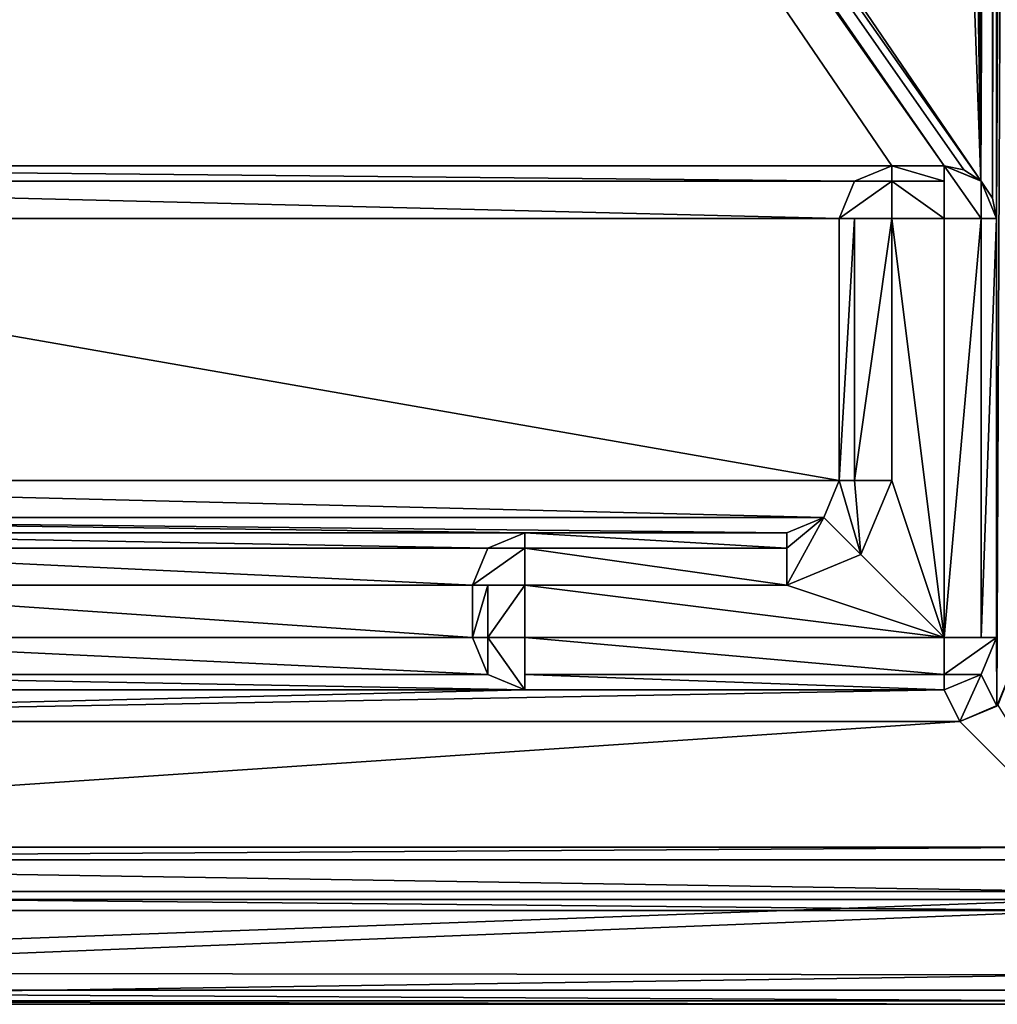
# Model space of a CAD drawing. Units: millimetres. Extents: x -10 to 1091, y -21 to 65.
# Drawn here: x 9 to 19, y -20 to -10 of the extents above; entities that cross this region are included whole.
import ezdxf

# ---------------------------------------------------------------- set-up
doc = ezdxf.new("R2010")
doc.units = ezdxf.units.MM
doc.header["$LTSCALE"] = 99.345742
for name, color, linetype in [('2646', 7, 'CONTINUOUS'), ('2779', 7, 'CONTINUOUS'), ('2780', 7, 'CONTINUOUS'), ('2792', 7, 'CONTINUOUS'), ('2855', 7, 'CONTINUOUS'), ('2935', 7, 'CONTINUOUS'), ('2942', 7, 'CONTINUOUS'), ('2948', 7, 'CONTINUOUS'), ('2962', 7, 'CONTINUOUS'), ('2965', 7, 'CONTINUOUS'), ('2968', 7, 'CONTINUOUS'), ('2971', 7, 'CONTINUOUS'), ('2977', 7, 'CONTINUOUS'), ('3003', 7, 'CONTINUOUS'), ('3049', 7, 'CONTINUOUS'), ('3050', 7, 'CONTINUOUS'), ('3051', 7, 'CONTINUOUS'), ('3052', 7, 'CONTINUOUS'), ('3053', 7, 'CONTINUOUS'), ('3054', 7, 'CONTINUOUS'), ('3055', 7, 'CONTINUOUS'), ('3056', 7, 'CONTINUOUS'), ('3057', 7, 'CONTINUOUS'), ('3058', 7, 'CONTINUOUS'), ('3059', 7, 'CONTINUOUS'), ('3060', 7, 'CONTINUOUS'), ('3061', 7, 'CONTINUOUS'), ('3062', 7, 'CONTINUOUS'), ('3063', 7, 'CONTINUOUS'), ('3064', 7, 'CONTINUOUS'), ('3065', 7, 'CONTINUOUS'), ('3066', 7, 'CONTINUOUS'), ('3067', 7, 'CONTINUOUS'), ('3068', 7, 'CONTINUOUS'), ('3069', 7, 'CONTINUOUS'), ('3070', 7, 'CONTINUOUS'), ('3071', 7, 'CONTINUOUS'), ('3072', 7, 'CONTINUOUS'), ('3073', 7, 'CONTINUOUS'), ('3074', 7, 'CONTINUOUS')]:
    doc.layers.add(name, color=color, linetype=linetype)

msp = doc.modelspace()

# ---------------------------------------------------------------- linework, layer by layer
at = {"layer": '2646', "linetype": 'Continuous'}
for points in [[(18.6622, -16.7634), (19.5, -18.1184), (18.3, -16.9184), (18.6622, -16.7634)], [(19.5, -18.1184), (0.5, -18.1184), (18.3, -16.9184), (19.5, -18.1184)], [(0.5, -18.1184), (1.7, -16.9184), (18.3, -16.9184), (0.5, -18.1184)]]:
    msp.add_3dface(points, dxfattribs=at)
at = {"layer": '2779', "linetype": 'Continuous'}
for points in [[(18.3, -16.9184), (1.7, -16.9184), (1.7, -16.9184, 2000), (18.3, -16.9184)], [(18.3, -16.9184), (1.7, -16.9184, 2000), (18.3, -16.9184, 2000), (18.3, -16.9184)]]:
    msp.add_3dface(points, dxfattribs=at)
at = {"layer": '2780', "linetype": 'Continuous'}
for points in [[(18.8, -16.4184, 2000), (18.6622, -16.7634), (18.6535, -16.7719, 2000), (18.8, -16.4184, 2000)], [(18.6622, -16.7634), (18.3, -16.9184), (18.6535, -16.7719, 2000), (18.6622, -16.7634)], [(18.3, -16.9184), (18.3, -16.9184, 2000), (18.6535, -16.7719, 2000), (18.3, -16.9184)]]:
    msp.add_3dface(points, dxfattribs=at)
at = {"layer": '2792', "linetype": 'Continuous'}
for points in [[(0.5, -18.1184), (19.5, -18.1184), (19.5, -18.1184, 1997), (0.5, -18.1184)], [(0.5, -18.1184, 1997), (0.5, -18.1184), (19.5, -18.1184, 1997), (0.5, -18.1184, 1997)]]:
    msp.add_3dface(points, dxfattribs=at)
at = {"layer": '2855', "linetype": 'Continuous'}
for points in [[(18.6535, -16.7719, 2000), (18.65, -12.1184, 2000), (18.8, 16.4184, 2000), (18.6535, -16.7719, 2000)], [(18.65, -12.1184, 2000), (18.65, 12.4184, 2000), (18.8, 16.4184, 2000), (18.65, -12.1184, 2000)], [(18.8, 16.4184, 2000), (18.8, -16.4184, 2000), (18.6535, -16.7719, 2000), (18.8, 16.4184, 2000)], [(18.6109, 12.2248, 2000), (18.65, 12.4184, 2000), (18.6109, -11.9248, 2000), (18.6109, 12.2248, 2000)], [(18.6109, -11.9248, 2000), (18.65, 12.4184, 2000), (18.65, -12.1184, 2000), (18.6109, -11.9248, 2000)], [(18.5, 12.0613, 2000), (18.6109, 12.2248, 2000), (18.5, -11.7613, 2000), (18.5, 12.0613, 2000)], [(18.5, -11.7613, 2000), (18.6109, 12.2248, 2000), (18.6109, -11.9248, 2000), (18.5, -11.7613, 2000)], [(18.65, -16.1184, 2000), (18.65, -12.1184, 2000), (18.6535, -16.7719, 2000), (18.65, -16.1184, 2000)], [(18.65, -16.1184, 2000), (18.6535, -16.7719, 2000), (18.5035, -16.4719, 2000), (18.65, -16.1184, 2000)], [(18.5035, -16.4719, 2000), (18.3, -16.9184, 2000), (18.15, -16.6184, 2000), (18.5035, -16.4719, 2000)], [(18.6535, -16.7719, 2000), (18.3, -16.9184, 2000), (18.5035, -16.4719, 2000), (18.6535, -16.7719, 2000)], [(18.3, -16.9184, 2000), (1.7, -16.9184, 2000), (18.15, -16.6184, 2000), (18.3, -16.9184, 2000)], [(18.15, -16.6184, 2000), (1.7, -16.9184, 2000), (14.15, -16.6184, 2000), (18.15, -16.6184, 2000)], [(14.15, -16.6184, 2000), (1.7, -16.9184, 2000), (5.85, -16.6184, 2000), (14.15, -16.6184, 2000)]]:
    msp.add_3dface(points, dxfattribs=at)
at = {"layer": '2935', "linetype": 'Continuous'}
for points in [[(0.5, -18.6184, 2003), (19.5, -18.6184, 2003), (19.5, 18.9184, 2003), (0.5, -18.6184, 2003)], [(0.5, 18.9184, 2003), (0.5, -18.6184, 2003), (19.5, 18.9184, 2003), (0.5, 18.9184, 2003)]]:
    msp.add_3dface(points, dxfattribs=at)
at = {"layer": '2942', "linetype": 'Continuous'}
for points in [[(19.5, -18.6184, 2003), (0.5, -18.6184, 2003), (0.5, -19.3147, 2002.7178), (19.5, -18.6184, 2003)], [(19.5, -18.6184, 2003), (0.5, -19.3147, 2002.7178), (19.5, -19.3362, 2002.6962), (19.5, -18.6184, 2003)], [(0.5, -19.3147, 2002.7178), (0.5, -19.6184, 2002), (19.5, -19.3362, 2002.6962), (0.5, -19.3147, 2002.7178)], [(0.5, -19.6184, 2002), (19.5, -19.6184, 2002), (19.5, -19.3362, 2002.6962), (0.5, -19.6184, 2002)]]:
    msp.add_3dface(points, dxfattribs=at)
at = {"layer": '2948', "linetype": 'Continuous'}
for points in [[(0.5, -18.1184, 1997), (19.5, -18.1184, 1997), (0.5, -18.2413, 1997), (0.5, -18.1184, 1997)], [(0.5, -18.2413, 1997), (19.5, -18.1184, 1997), (19.5, -18.2413, 1997), (0.5, -18.2413, 1997)]]:
    msp.add_3dface(points, dxfattribs=at)
at = {"layer": '2962', "linetype": 'Continuous'}
for points in [[(0.5, -18.2413, 1997), (19.5, -18.2413, 1997), (19.5, -18.5424, 1997.1008), (0.5, -18.2413, 1997)], [(0.5, -18.2413, 1997), (19.5, -18.5424, 1997.1008), (0.5, -18.5424, 1997.1008), (0.5, -18.2413, 1997)], [(19.5, -18.5424, 1997.1008), (19.5, -18.722, 1997.3626), (0.5, -18.5424, 1997.1008), (19.5, -18.5424, 1997.1008)], [(0.5, -18.5424, 1997.1008), (19.5, -18.722, 1997.3626), (0.5, -18.722, 1997.3626), (0.5, -18.5424, 1997.1008)]]:
    msp.add_3dface(points, dxfattribs=at)
at = {"layer": '2965', "linetype": 'Continuous'}
for points in [[(0.5, -18.722, 1997.3626), (19.5, -18.722, 1997.3626), (0.5, -19.4838, 2000.0287), (0.5, -18.722, 1997.3626)], [(0.5, -19.4838, 2000.0287), (19.5, -18.722, 1997.3626), (19.5, -19.4838, 2000.0287), (0.5, -19.4838, 2000.0287)]]:
    msp.add_3dface(points, dxfattribs=at)
at = {"layer": '2968', "linetype": 'Continuous'}
for points in [[(0.5, -19.4838, 2000.0287), (19.5, -19.4838, 2000.0287), (19.5, -19.5846, 2000.5047), (0.5, -19.4838, 2000.0287)], [(0.5, -19.4838, 2000.0287), (19.5, -19.5846, 2000.5047), (0.5, -19.5846, 2000.5047), (0.5, -19.4838, 2000.0287)], [(19.5, -19.5846, 2000.5047), (19.5, -19.6184, 2000.9902), (0.5, -19.5846, 2000.5047), (19.5, -19.5846, 2000.5047)], [(0.5, -19.5846, 2000.5047), (19.5, -19.6184, 2000.9902), (0.5, -19.6184, 2000.9902), (0.5, -19.5846, 2000.5047)]]:
    msp.add_3dface(points, dxfattribs=at)
at = {"layer": '2971', "linetype": 'Continuous'}
for points in [[(19.5, -19.6184, 2002), (0.5, -19.6184, 2002), (19.5, -19.6184, 2000.9902), (19.5, -19.6184, 2002)], [(19.5, -19.6184, 2000.9902), (0.5, -19.6184, 2002), (0.5, -19.6184, 2000.9902), (19.5, -19.6184, 2000.9902)]]:
    msp.add_3dface(points, dxfattribs=at)
at = {"layer": '2977', "linetype": 'Continuous'}
for points in [[(17.65, -14.6184, 1993), (17.65, -12.1184, 1993), (18.15, -16.1184, 1993), (17.65, -14.6184, 1993)], [(18.15, -16.1184, 1993), (17.65, -12.1184, 1993), (18.15, -12.1184, 1993), (18.15, -16.1184, 1993)], [(17.3571, -15.3255, 1993), (17.65, -14.6184, 1993), (18.15, -16.1184, 1993), (17.3571, -15.3255, 1993)], [(16.65, -15.6184, 1993), (17.3571, -15.3255, 1993), (18.15, -16.1184, 1993), (16.65, -15.6184, 1993)], [(14.15, -15.6184, 1993), (16.65, -15.6184, 1993), (18.15, -16.1184, 1993), (14.15, -15.6184, 1993)], [(14.15, -16.1184, 1993), (14.15, -15.6184, 1993), (18.15, -16.1184, 1993), (14.15, -16.1184, 1993)]]:
    msp.add_3dface(points, dxfattribs=at)
at = {"layer": '3003', "linetype": 'Continuous'}
for points in [[(1.5, 12.0613, 2001.5), (1.661, 11.9556, 2001.5), (18.15, -11.6184, 2001.5), (1.5, 12.0613, 2001.5)], [(2.35, -11.6184, 2001.5), (1.5, 12.0613, 2001.5), (17.65, -11.6184, 2001.5), (2.35, -11.6184, 2001.5)], [(17.65, -11.6184, 2001.5), (1.5, 12.0613, 2001.5), (18.15, -11.6184, 2001.5), (17.65, -11.6184, 2001.5)], [(18.339, 11.9556, 2001.5), (18.5, 12.0613, 2001.5), (18.5, -11.7613, 2001.5), (18.339, 11.9556, 2001.5)], [(1.661, 11.9556, 2001.5), (1.85, 11.9184, 2001.5), (18.15, -11.6184, 2001.5), (1.661, 11.9556, 2001.5)], [(18.15, 11.9184, 2001.5), (18.339, 11.9556, 2001.5), (18.5, -11.7613, 2001.5), (18.15, 11.9184, 2001.5)], [(1.85, 11.9184, 2001.5), (2.35, 11.9184, 2001.5), (18.5, -11.7613, 2001.5), (1.85, 11.9184, 2001.5)], [(18.15, -11.6184, 2001.5), (1.85, 11.9184, 2001.5), (18.339, -11.6556, 2001.5), (18.15, -11.6184, 2001.5)], [(18.339, -11.6556, 2001.5), (1.85, 11.9184, 2001.5), (18.5, -11.7613, 2001.5), (18.339, -11.6556, 2001.5)], [(18.5, -11.7613, 2001.5), (2.35, 11.9184, 2001.5), (17.65, 11.9184, 2001.5), (18.5, -11.7613, 2001.5)], [(18.15, 11.9184, 2001.5), (18.5, -11.7613, 2001.5), (17.65, 11.9184, 2001.5), (18.15, 11.9184, 2001.5)], [(2.7035, -11.7649, 2001.5), (2.35, -11.6184, 2001.5), (17.2965, -11.7649, 2001.5), (2.7035, -11.7649, 2001.5)], [(17.2965, -11.7649, 2001.5), (2.35, -11.6184, 2001.5), (17.65, -11.6184, 2001.5), (17.2965, -11.7649, 2001.5)], [(2.85, -12.1184, 2001.5), (2.7035, -11.7649, 2001.5), (17.15, -12.1184, 2001.5), (2.85, -12.1184, 2001.5)], [(17.15, -12.1184, 2001.5), (2.7035, -11.7649, 2001.5), (17.2965, -11.7649, 2001.5), (17.15, -12.1184, 2001.5)], [(2.85, -14.6184, 2001.5), (2.85, -12.1184, 2001.5), (17.15, -14.6184, 2001.5), (2.85, -14.6184, 2001.5)], [(17.15, -14.6184, 2001.5), (2.85, -12.1184, 2001.5), (17.15, -12.1184, 2001.5), (17.15, -14.6184, 2001.5)], [(2.9965, -14.9719, 2001.5), (2.85, -14.6184, 2001.5), (17.0035, -14.9719, 2001.5), (2.9965, -14.9719, 2001.5)], [(17.0035, -14.9719, 2001.5), (2.85, -14.6184, 2001.5), (17.15, -14.6184, 2001.5), (17.0035, -14.9719, 2001.5)], [(5.85, -15.1184, 2001.5), (2.9965, -14.9719, 2001.5), (14.15, -15.1184, 2001.5), (5.85, -15.1184, 2001.5)], [(14.15, -15.1184, 2001.5), (2.9965, -14.9719, 2001.5), (16.65, -15.1184, 2001.5), (14.15, -15.1184, 2001.5)], [(16.65, -15.1184, 2001.5), (2.9965, -14.9719, 2001.5), (17.0035, -14.9719, 2001.5), (16.65, -15.1184, 2001.5)], [(6.2035, -15.2649, 2001.5), (5.85, -15.1184, 2001.5), (13.7965, -15.2649, 2001.5), (6.2035, -15.2649, 2001.5)], [(13.7965, -15.2649, 2001.5), (5.85, -15.1184, 2001.5), (14.15, -15.1184, 2001.5), (13.7965, -15.2649, 2001.5)], [(6.35, -15.6184, 2001.5), (6.2035, -15.2649, 2001.5), (13.65, -15.6184, 2001.5), (6.35, -15.6184, 2001.5)], [(13.65, -15.6184, 2001.5), (6.2035, -15.2649, 2001.5), (13.7965, -15.2649, 2001.5), (13.65, -15.6184, 2001.5)], [(6.35, -16.1184, 2001.5), (6.35, -15.6184, 2001.5), (13.65, -16.1184, 2001.5), (6.35, -16.1184, 2001.5)], [(13.65, -16.1184, 2001.5), (6.35, -15.6184, 2001.5), (13.65, -15.6184, 2001.5), (13.65, -16.1184, 2001.5)], [(6.2035, -16.4719, 2001.5), (6.35, -16.1184, 2001.5), (13.7965, -16.4719, 2001.5), (6.2035, -16.4719, 2001.5)], [(13.7965, -16.4719, 2001.5), (6.35, -16.1184, 2001.5), (13.65, -16.1184, 2001.5), (13.7965, -16.4719, 2001.5)], [(5.85, -16.6184, 2001.5), (6.2035, -16.4719, 2001.5), (14.15, -16.6184, 2001.5), (5.85, -16.6184, 2001.5)], [(14.15, -16.6184, 2001.5), (6.2035, -16.4719, 2001.5), (13.7965, -16.4719, 2001.5), (14.15, -16.6184, 2001.5)]]:
    msp.add_3dface(points, dxfattribs=at)
at = {"layer": '3049', "linetype": 'Continuous'}
for points in [[(14.15, -16.6184, 2000), (5.85, -16.6184, 2000), (14.15, -16.6184, 2001.5), (14.15, -16.6184, 2000)], [(5.85, -16.6184, 2000), (5.85, -16.6184, 2001.5), (14.15, -16.6184, 2001.5), (5.85, -16.6184, 2000)]]:
    msp.add_3dface(points, dxfattribs=at)
at = {"layer": '3050', "linetype": 'Continuous'}
for points in [[(13.7965, -16.4719, 2001.5), (13.65, -16.1184, 2001.5), (13.7964, -16.472, 1993.5), (13.7965, -16.4719, 2001.5)], [(13.65, -16.1184, 2001.5), (13.65, -16.1184, 1993.5), (13.7964, -16.472, 1993.5), (13.65, -16.1184, 2001.5)], [(14.15, -16.6184, 1993.5), (13.7965, -16.4719, 2001.5), (13.7964, -16.472, 1993.5), (14.15, -16.6184, 1993.5)], [(14.15, -16.6184, 2000), (14.15, -16.6184, 2001.5), (13.7965, -16.4719, 2001.5), (14.15, -16.6184, 2000)], [(14.15, -16.6184, 2000), (13.7965, -16.4719, 2001.5), (14.15, -16.6184, 1993.5), (14.15, -16.6184, 2000)]]:
    msp.add_3dface(points, dxfattribs=at)
at = {"layer": '3051', "linetype": 'Continuous'}
for points in [[(13.7964, -16.472, 1993.5), (13.65, -16.1184, 1993.5), (13.7964, -16.1184, 1993.1464), (13.7964, -16.472, 1993.5)], [(14.15, -16.1184, 1993), (14.15, -16.6184, 1993.5), (13.7964, -16.1184, 1993.1464), (14.15, -16.1184, 1993)], [(14.15, -16.6184, 1993.5), (13.7964, -16.472, 1993.5), (13.7964, -16.1184, 1993.1464), (14.15, -16.6184, 1993.5)], [(14.15, -16.6184, 1993.5), (14.15, -16.1184, 1993), (14.15, -16.472, 1993.1464), (14.15, -16.6184, 1993.5)]]:
    msp.add_3dface(points, dxfattribs=at)
at = {"layer": '3052', "linetype": 'Continuous'}
for points in [[(14.15, -16.1184, 1993), (18.15, -16.1184, 1993), (18.15, -16.472, 1993.1464), (14.15, -16.1184, 1993)], [(14.15, -16.472, 1993.1464), (14.15, -16.1184, 1993), (18.15, -16.472, 1993.1464), (14.15, -16.472, 1993.1464)], [(14.15, -16.6184, 1993.5), (14.15, -16.472, 1993.1464), (18.15, -16.6184, 1993.5), (14.15, -16.6184, 1993.5)], [(18.15, -16.6184, 1993.5), (14.15, -16.472, 1993.1464), (18.15, -16.472, 1993.1464), (18.15, -16.6184, 1993.5)]]:
    msp.add_3dface(points, dxfattribs=at)
at = {"layer": '3053', "linetype": 'Continuous'}
for points in [[(18.15, -16.6184, 2000), (14.15, -16.6184, 2000), (14.15, -16.6184, 1993.5), (18.15, -16.6184, 2000)], [(18.15, -16.6184, 2000), (14.15, -16.6184, 1993.5), (18.15, -16.6184, 1993.5), (18.15, -16.6184, 2000)]]:
    msp.add_3dface(points, dxfattribs=at)
at = {"layer": '3054', "linetype": 'Continuous'}
for points in [[(18.65, -16.1184, 2000), (18.5035, -16.4719, 2000), (18.65, -16.1184, 1993.5), (18.65, -16.1184, 2000)], [(18.65, -16.1184, 1993.5), (18.5035, -16.4719, 2000), (18.5036, -16.472, 1993.5), (18.65, -16.1184, 1993.5)], [(18.5035, -16.4719, 2000), (18.15, -16.6184, 2000), (18.5036, -16.472, 1993.5), (18.5035, -16.4719, 2000)], [(18.15, -16.6184, 2000), (18.15, -16.6184, 1993.5), (18.5036, -16.472, 1993.5), (18.15, -16.6184, 2000)]]:
    msp.add_3dface(points, dxfattribs=at)
at = {"layer": '3055', "linetype": 'Continuous'}
for points in [[(18.15, -16.472, 1993.1464), (18.15, -16.1184, 1993), (18.65, -16.1184, 1993.5), (18.15, -16.472, 1993.1464)], [(18.65, -16.1184, 1993.5), (18.15, -16.1184, 1993), (18.5036, -16.1184, 1993.1464), (18.65, -16.1184, 1993.5)], [(18.15, -16.472, 1993.1464), (18.65, -16.1184, 1993.5), (18.5036, -16.472, 1993.5), (18.15, -16.472, 1993.1464)], [(18.15, -16.6184, 1993.5), (18.15, -16.472, 1993.1464), (18.5036, -16.472, 1993.5), (18.15, -16.6184, 1993.5)]]:
    msp.add_3dface(points, dxfattribs=at)
at = {"layer": '3056', "linetype": 'Continuous'}
for points in [[(18.15, -16.1184, 1993), (18.15, -12.1184, 1993), (18.5036, -12.1184, 1993.1464), (18.15, -16.1184, 1993)], [(18.5036, -16.1184, 1993.1464), (18.15, -16.1184, 1993), (18.5036, -12.1184, 1993.1464), (18.5036, -16.1184, 1993.1464)], [(18.65, -16.1184, 1993.5), (18.5036, -16.1184, 1993.1464), (18.65, -12.1184, 1993.5), (18.65, -16.1184, 1993.5)], [(18.65, -12.1184, 1993.5), (18.5036, -16.1184, 1993.1464), (18.5036, -12.1184, 1993.1464), (18.65, -12.1184, 1993.5)]]:
    msp.add_3dface(points, dxfattribs=at)
at = {"layer": '3057', "linetype": 'Continuous'}
for points in [[(18.65, -12.1184, 2000), (18.65, -16.1184, 2000), (18.65, -16.1184, 1993.5), (18.65, -12.1184, 2000)], [(18.65, -12.1184, 2000), (18.65, -16.1184, 1993.5), (18.65, -12.1184, 1993.5), (18.65, -12.1184, 2000)]]:
    msp.add_3dface(points, dxfattribs=at)
at = {"layer": '3058', "linetype": 'Continuous'}
for points in [[(18.5, -11.7613, 2001.5), (18.5, -11.7613, 2000), (18.15, -11.6184, 1993.5), (18.5, -11.7613, 2001.5)], [(18.15, -11.6184, 1993.5), (18.5, -11.7613, 2000), (18.5036, -11.7649, 1993.5), (18.15, -11.6184, 1993.5)], [(18.15, -11.6184, 2001.5), (18.339, -11.6556, 2001.5), (18.15, -11.6184, 1993.5), (18.15, -11.6184, 2001.5)], [(18.339, -11.6556, 2001.5), (18.5, -11.7613, 2001.5), (18.15, -11.6184, 1993.5), (18.339, -11.6556, 2001.5)], [(18.5, -11.7613, 2000), (18.6109, -11.9248, 2000), (18.5036, -11.7649, 1993.5), (18.5, -11.7613, 2000)], [(18.6109, -11.9248, 2000), (18.65, -12.1184, 2000), (18.5036, -11.7649, 1993.5), (18.6109, -11.9248, 2000)], [(18.65, -12.1184, 2000), (18.65, -12.1184, 1993.5), (18.5036, -11.7649, 1993.5), (18.65, -12.1184, 2000)]]:
    msp.add_3dface(points, dxfattribs=at)
at = {"layer": '3059', "linetype": 'Continuous'}
for points in [[(18.5036, -12.1184, 1993.1464), (18.15, -12.1184, 1993), (18.15, -11.6184, 1993.5), (18.5036, -12.1184, 1993.1464)], [(18.15, -11.6184, 1993.5), (18.15, -12.1184, 1993), (18.15, -11.7649, 1993.1464), (18.15, -11.6184, 1993.5)], [(18.5036, -12.1184, 1993.1464), (18.15, -11.6184, 1993.5), (18.5036, -11.7649, 1993.5), (18.5036, -12.1184, 1993.1464)], [(18.65, -12.1184, 1993.5), (18.5036, -12.1184, 1993.1464), (18.5036, -11.7649, 1993.5), (18.65, -12.1184, 1993.5)]]:
    msp.add_3dface(points, dxfattribs=at)
at = {"layer": '3060', "linetype": 'Continuous'}
for points in [[(18.15, -11.6184, 1993.5), (18.15, -11.7649, 1993.1464), (17.65, -11.6184, 1993.5), (18.15, -11.6184, 1993.5)], [(17.65, -11.6184, 1993.5), (18.15, -11.7649, 1993.1464), (17.65, -11.7649, 1993.1464), (17.65, -11.6184, 1993.5)], [(18.15, -12.1184, 1993), (17.65, -12.1184, 1993), (17.65, -11.7649, 1993.1464), (18.15, -12.1184, 1993)], [(18.15, -11.7649, 1993.1464), (18.15, -12.1184, 1993), (17.65, -11.7649, 1993.1464), (18.15, -11.7649, 1993.1464)]]:
    msp.add_3dface(points, dxfattribs=at)
at = {"layer": '3061', "linetype": 'Continuous'}
for points in [[(17.65, -11.6184, 2001.5), (18.15, -11.6184, 2001.5), (18.15, -11.6184, 1993.5), (17.65, -11.6184, 2001.5)], [(17.65, -11.6184, 2001.5), (18.15, -11.6184, 1993.5), (17.65, -11.6184, 1993.5), (17.65, -11.6184, 2001.5)]]:
    msp.add_3dface(points, dxfattribs=at)
at = {"layer": '3062', "linetype": 'Continuous'}
for points in [[(17.2965, -11.7649, 2001.5), (17.65, -11.6184, 2001.5), (17.2964, -11.7649, 1993.5), (17.2965, -11.7649, 2001.5)], [(17.65, -11.6184, 2001.5), (17.65, -11.6184, 1993.5), (17.2964, -11.7649, 1993.5), (17.65, -11.6184, 2001.5)], [(17.15, -12.1184, 2001.5), (17.2965, -11.7649, 2001.5), (17.15, -12.1184, 1993.5), (17.15, -12.1184, 2001.5)], [(17.15, -12.1184, 1993.5), (17.2965, -11.7649, 2001.5), (17.2964, -11.7649, 1993.5), (17.15, -12.1184, 1993.5)]]:
    msp.add_3dface(points, dxfattribs=at)
at = {"layer": '3063', "linetype": 'Continuous'}
for points in [[(17.65, -11.6184, 1993.5), (17.65, -11.7649, 1993.1464), (17.2964, -11.7649, 1993.5), (17.65, -11.6184, 1993.5)], [(17.65, -11.7649, 1993.1464), (17.65, -12.1184, 1993), (17.15, -12.1184, 1993.5), (17.65, -11.7649, 1993.1464)], [(17.65, -11.7649, 1993.1464), (17.15, -12.1184, 1993.5), (17.2964, -11.7649, 1993.5), (17.65, -11.7649, 1993.1464)], [(17.15, -12.1184, 1993.5), (17.65, -12.1184, 1993), (17.2964, -12.1184, 1993.1464), (17.15, -12.1184, 1993.5)]]:
    msp.add_3dface(points, dxfattribs=at)
at = {"layer": '3064', "linetype": 'Continuous'}
for points in [[(17.15, -12.1184, 1993.5), (17.2964, -12.1184, 1993.1464), (17.15, -14.6184, 1993.5), (17.15, -12.1184, 1993.5)], [(17.15, -14.6184, 1993.5), (17.2964, -12.1184, 1993.1464), (17.2964, -14.6184, 1993.1464), (17.15, -14.6184, 1993.5)], [(17.65, -12.1184, 1993), (17.65, -14.6184, 1993), (17.2964, -14.6184, 1993.1464), (17.65, -12.1184, 1993)], [(17.2964, -12.1184, 1993.1464), (17.65, -12.1184, 1993), (17.2964, -14.6184, 1993.1464), (17.2964, -12.1184, 1993.1464)]]:
    msp.add_3dface(points, dxfattribs=at)
at = {"layer": '3065', "linetype": 'Continuous'}
for points in [[(17.15, -14.6184, 2001.5), (17.15, -12.1184, 2001.5), (17.15, -12.1184, 1993.5), (17.15, -14.6184, 2001.5)], [(17.15, -14.6184, 2001.5), (17.15, -12.1184, 1993.5), (17.15, -14.6184, 1993.5), (17.15, -14.6184, 2001.5)]]:
    msp.add_3dface(points, dxfattribs=at)
at = {"layer": '3066', "linetype": 'Continuous'}
for points in [[(17.0035, -14.9719, 2001.5), (17.15, -14.6184, 2001.5), (17.0036, -14.972, 1993.5), (17.0035, -14.9719, 2001.5)], [(17.15, -14.6184, 2001.5), (17.15, -14.6184, 1993.5), (17.0036, -14.972, 1993.5), (17.15, -14.6184, 2001.5)], [(16.65, -15.1184, 2001.5), (17.0035, -14.9719, 2001.5), (16.65, -15.1184, 1993.5), (16.65, -15.1184, 2001.5)], [(16.65, -15.1184, 1993.5), (17.0035, -14.9719, 2001.5), (17.0036, -14.972, 1993.5), (16.65, -15.1184, 1993.5)]]:
    msp.add_3dface(points, dxfattribs=at)
at = {"layer": '3067', "linetype": 'Continuous'}
for points in [[(17.15, -14.6184, 1993.5), (17.3571, -15.3255, 1993), (17.0036, -14.972, 1993.5), (17.15, -14.6184, 1993.5)], [(17.3571, -15.3255, 1993), (17.15, -14.6184, 1993.5), (17.2964, -14.6184, 1993.1464), (17.3571, -15.3255, 1993)], [(17.65, -14.6184, 1993), (17.3571, -15.3255, 1993), (17.2964, -14.6184, 1993.1464), (17.65, -14.6184, 1993)], [(17.3571, -15.3255, 1993), (16.65, -15.6184, 1993), (17.0036, -14.972, 1993.5), (17.3571, -15.3255, 1993)], [(17.0036, -14.972, 1993.5), (16.65, -15.6184, 1993), (16.65, -15.2649, 1993.1464), (17.0036, -14.972, 1993.5)], [(16.65, -15.1184, 1993.5), (17.0036, -14.972, 1993.5), (16.65, -15.2649, 1993.1464), (16.65, -15.1184, 1993.5)]]:
    msp.add_3dface(points, dxfattribs=at)
at = {"layer": '3068', "linetype": 'Continuous'}
for points in [[(16.65, -15.1184, 1993.5), (16.65, -15.2649, 1993.1464), (14.15, -15.1184, 1993.5), (16.65, -15.1184, 1993.5)], [(14.15, -15.1184, 1993.5), (16.65, -15.2649, 1993.1464), (14.15, -15.2649, 1993.1464), (14.15, -15.1184, 1993.5)], [(16.65, -15.6184, 1993), (14.15, -15.6184, 1993), (14.15, -15.2649, 1993.1464), (16.65, -15.6184, 1993)], [(16.65, -15.2649, 1993.1464), (16.65, -15.6184, 1993), (14.15, -15.2649, 1993.1464), (16.65, -15.2649, 1993.1464)]]:
    msp.add_3dface(points, dxfattribs=at)
at = {"layer": '3069', "linetype": 'Continuous'}
for points in [[(14.15, -15.1184, 2001.5), (16.65, -15.1184, 2001.5), (16.65, -15.1184, 1993.5), (14.15, -15.1184, 2001.5)], [(14.15, -15.1184, 2001.5), (16.65, -15.1184, 1993.5), (14.15, -15.1184, 1993.5), (14.15, -15.1184, 2001.5)]]:
    msp.add_3dface(points, dxfattribs=at)
at = {"layer": '3070', "linetype": 'Continuous'}
for points in [[(13.7965, -15.2649, 2001.5), (14.15, -15.1184, 2001.5), (13.7964, -15.2649, 1993.5), (13.7965, -15.2649, 2001.5)], [(14.15, -15.1184, 2001.5), (14.15, -15.1184, 1993.5), (13.7964, -15.2649, 1993.5), (14.15, -15.1184, 2001.5)], [(13.65, -15.6184, 2001.5), (13.7965, -15.2649, 2001.5), (13.65, -15.6184, 1993.5), (13.65, -15.6184, 2001.5)], [(13.65, -15.6184, 1993.5), (13.7965, -15.2649, 2001.5), (13.7964, -15.2649, 1993.5), (13.65, -15.6184, 1993.5)]]:
    msp.add_3dface(points, dxfattribs=at)
at = {"layer": '3071', "linetype": 'Continuous'}
for points in [[(14.15, -15.1184, 1993.5), (14.15, -15.2649, 1993.1464), (13.7964, -15.2649, 1993.5), (14.15, -15.1184, 1993.5)], [(14.15, -15.2649, 1993.1464), (14.15, -15.6184, 1993), (13.65, -15.6184, 1993.5), (14.15, -15.2649, 1993.1464)], [(14.15, -15.2649, 1993.1464), (13.65, -15.6184, 1993.5), (13.7964, -15.2649, 1993.5), (14.15, -15.2649, 1993.1464)], [(13.65, -15.6184, 1993.5), (14.15, -15.6184, 1993), (13.7964, -15.6184, 1993.1464), (13.65, -15.6184, 1993.5)]]:
    msp.add_3dface(points, dxfattribs=at)
at = {"layer": '3072', "linetype": 'Continuous'}
for points in [[(13.7964, -16.1184, 1993.1464), (13.65, -16.1184, 1993.5), (13.7964, -15.6184, 1993.1464), (13.7964, -16.1184, 1993.1464)], [(13.65, -16.1184, 1993.5), (13.65, -15.6184, 1993.5), (13.7964, -15.6184, 1993.1464), (13.65, -16.1184, 1993.5)], [(14.15, -15.6184, 1993), (14.15, -16.1184, 1993), (13.7964, -16.1184, 1993.1464), (14.15, -15.6184, 1993)], [(14.15, -15.6184, 1993), (13.7964, -16.1184, 1993.1464), (13.7964, -15.6184, 1993.1464), (14.15, -15.6184, 1993)]]:
    msp.add_3dface(points, dxfattribs=at)
at = {"layer": '3073', "linetype": 'Continuous'}
for points in [[(13.65, -16.1184, 2001.5), (13.65, -15.6184, 2001.5), (13.65, -15.6184, 1993.5), (13.65, -16.1184, 2001.5)], [(13.65, -16.1184, 1993.5), (13.65, -16.1184, 2001.5), (13.65, -15.6184, 1993.5), (13.65, -16.1184, 1993.5)]]:
    msp.add_3dface(points, dxfattribs=at)
at = {"layer": '3074', "linetype": 'Continuous'}
for points in [[(18.5, 12.0613, 2000), (18.5, -11.7613, 2000), (18.5, 12.0613, 2001.5), (18.5, 12.0613, 2000)], [(18.5, 12.0613, 2001.5), (18.5, -11.7613, 2000), (18.5, -11.7613, 2001.5), (18.5, 12.0613, 2001.5)]]:
    msp.add_3dface(points, dxfattribs=at)

doc.saveas('drawing.dxf')
